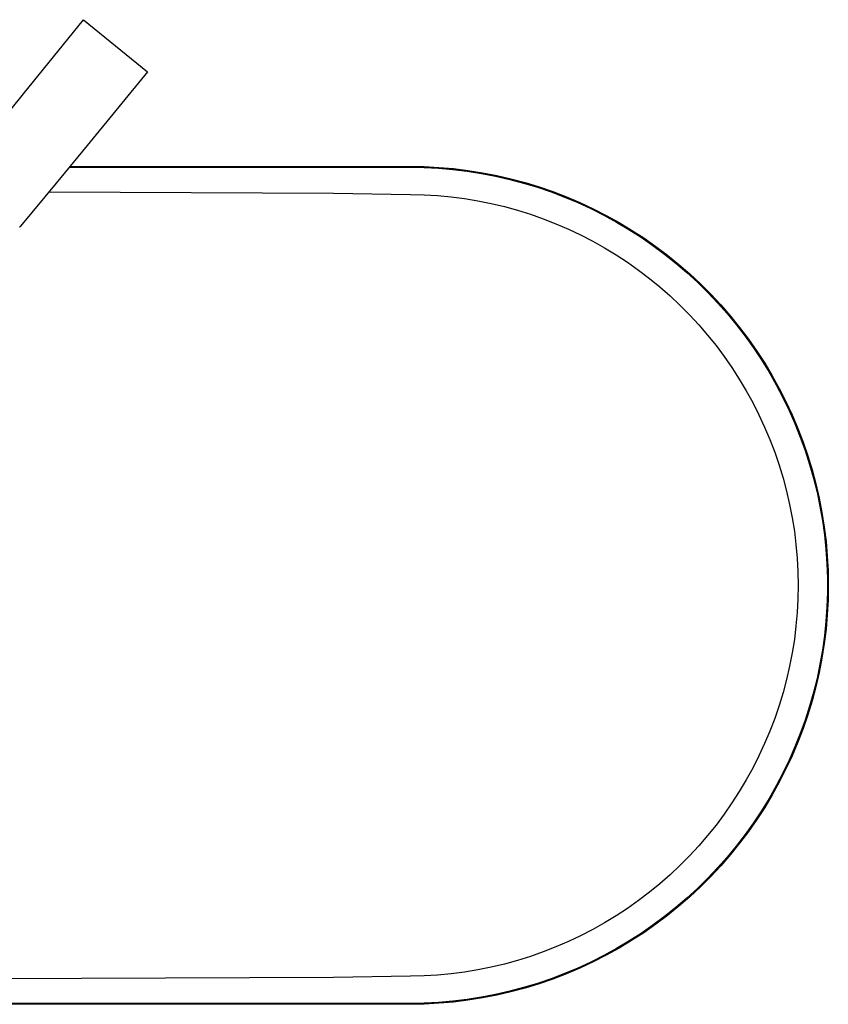
# Model space of a CAD drawing. Units: millimetres. Extents: x -200 to 204, y -199 to 187.
# Drawn here: x 152 to 204, y -110 to -47 of the extents above; entities that cross this region are included whole.
import ezdxf

# ---------------------------------------------------------------- set-up
doc = ezdxf.new("R2010")
doc.units = ezdxf.units.MM
doc.header["$MEASUREMENT"] = 0
doc.layers.add('Default', color=7, linetype='Continuous', true_color=0x000000)

msp = doc.modelspace()

# ---------------------------------------------------------------- linework, layer by layer
at = {"layer": 'Default', "color": 7, "true_color": 0xffffff}
for p, q in [((151.801, -51.678), (155.665, -46.906)), ((155.665, -46.906), (159.787, -50.258)), ((159.787, -50.258), (155.904, -55.014)), ((149.828, -54.12), (151.801, -51.678)), ((155.904, -55.014), (153.916, -57.444)), ((154.757, -56.418), (176.697, -56.412)), ((154.809, -56.354), (176.697, -56.354)), ((176.697, -56.354), (177.639, -56.37)), ((176.697, -56.412), (177.626, -56.428)), ((177.626, -56.428), (178.555, -56.476)), ((177.639, -56.37), (178.579, -56.419)), ((178.579, -56.419), (179.518, -56.501)), ((178.555, -56.476), (179.481, -56.556)), ((179.481, -56.556), (180.404, -56.668)), ((179.518, -56.501), (180.453, -56.616)), ((180.404, -56.668), (181.322, -56.812)), ((180.453, -56.616), (181.383, -56.764)), ((181.322, -56.812), (182.235, -56.987)), ((181.383, -56.764), (182.308, -56.943)), ((182.235, -56.987), (183.142, -57.194)), ((182.308, -56.943), (183.225, -57.155)), ((153.916, -57.444), (151.614, -60.215)), ((183.142, -57.194), (184.04, -57.432)), ((183.225, -57.155), (184.135, -57.399)), ((184.04, -57.432), (184.93, -57.701)), ((184.135, -57.399), (185.036, -57.674)), ((184.93, -57.701), (185.811, -58)), ((185.036, -57.674), (185.927, -57.981)), ((153.46, -57.986), (171.783, -58.07)), ((171.783, -58.07), (176.747, -58.162)), ((176.747, -58.162), (177.621, -58.184)), ((177.621, -58.184), (178.494, -58.236)), ((178.494, -58.236), (179.365, -58.319)), ((179.365, -58.319), (180.232, -58.431)), ((185.811, -58), (186.68, -58.33)), ((185.927, -57.981), (186.806, -58.319)), ((186.68, -58.33), (187.537, -58.689)), ((186.806, -58.319), (187.673, -58.687)), ((180.232, -58.431), (181.095, -58.574)), ((181.095, -58.574), (181.953, -58.747)), ((181.953, -58.747), (182.804, -58.949)), ((182.804, -58.949), (183.647, -59.18)), ((187.537, -58.689), (188.382, -59.078)), ((187.673, -58.687), (188.527, -59.085)), ((183.647, -59.18), (184.482, -59.441)), ((184.482, -59.441), (185.307, -59.731)), ((188.382, -59.078), (189.212, -59.496)), ((188.527, -59.085), (189.366, -59.513)), ((189.212, -59.496), (190.028, -59.942)), ((189.366, -59.513), (190.19, -59.969)), ((151.583, -60.248), (151.574, -60.256)), ((151.591, -60.24), (151.583, -60.248)), ((151.599, -60.232), (151.591, -60.24)), ((151.606, -60.224), (151.599, -60.232)), ((151.614, -60.215), (151.606, -60.224)), ((185.307, -59.731), (186.122, -60.049)), ((186.122, -60.049), (186.925, -60.395)), ((190.028, -59.942), (190.828, -60.416)), ((190.19, -59.969), (190.998, -60.454)), ((151.557, -60.271), (151.547, -60.279)), ((151.566, -60.264), (151.557, -60.271)), ((151.574, -60.256), (151.566, -60.264)), ((186.925, -60.395), (187.716, -60.769)), ((187.716, -60.769), (188.493, -61.17)), ((190.828, -60.416), (191.611, -60.917)), ((190.998, -60.454), (191.788, -60.967)), ((188.493, -61.17), (189.256, -61.598)), ((191.611, -60.917), (192.376, -61.445)), ((191.788, -60.967), (192.559, -61.508)), ((192.376, -61.445), (193.122, -61.999)), ((192.559, -61.508), (193.312, -62.075)), ((189.256, -61.598), (190.003, -62.053)), ((190.003, -62.053), (190.735, -62.532)), ((193.122, -61.999), (193.849, -62.579)), ((193.312, -62.075), (194.044, -62.667)), ((190.735, -62.532), (191.449, -63.037)), ((193.849, -62.579), (194.556, -63.183)), ((194.044, -62.667), (194.755, -63.285)), ((191.449, -63.037), (192.145, -63.567)), ((194.556, -63.183), (195.241, -63.812)), ((194.755, -63.285), (195.444, -63.928)), ((192.145, -63.567), (192.822, -64.12)), ((195.241, -63.812), (195.904, -64.463)), ((195.444, -63.928), (196.11, -64.594)), ((192.822, -64.12), (193.48, -64.697)), ((195.904, -64.463), (196.544, -65.137)), ((196.11, -64.594), (196.752, -65.283)), ((193.48, -64.697), (194.117, -65.296)), ((194.117, -65.296), (194.734, -65.917)), ((196.544, -65.137), (197.161, -65.833)), ((196.752, -65.283), (197.37, -65.994)), ((194.734, -65.917), (195.328, -66.558)), ((197.161, -65.833), (197.753, -66.55)), ((195.328, -66.558), (195.899, -67.22)), ((197.37, -65.994), (197.963, -66.726)), ((197.753, -66.55), (198.32, -67.287)), ((195.899, -67.22), (196.448, -67.902)), ((197.963, -66.726), (198.53, -67.478)), ((198.32, -67.287), (198.861, -68.042)), ((198.53, -67.478), (199.07, -68.25)), ((196.448, -67.902), (196.972, -68.602)), ((198.861, -68.042), (199.376, -68.817)), ((199.07, -68.25), (199.583, -69.04)), ((196.972, -68.602), (197.471, -69.32)), ((199.376, -68.817), (199.864, -69.608)), ((199.583, -69.04), (200.068, -69.847)), ((197.471, -69.32), (197.946, -70.055)), ((199.864, -69.608), (200.324, -70.416)), ((197.946, -70.055), (198.394, -70.806)), ((200.068, -69.847), (200.525, -70.671)), ((198.394, -70.806), (198.816, -71.572)), ((200.324, -70.416), (200.756, -71.239)), ((200.525, -70.671), (200.953, -71.51)), ((198.816, -71.572), (199.212, -72.352)), ((200.756, -71.239), (201.16, -72.076)), ((200.953, -71.51), (201.351, -72.364)), ((201.16, -72.076), (201.534, -72.927)), ((199.212, -72.352), (199.58, -73.146)), ((201.351, -72.364), (201.719, -73.231)), ((201.534, -72.927), (201.879, -73.791)), ((199.58, -73.146), (199.92, -73.951)), ((201.719, -73.231), (202.056, -74.111)), ((199.92, -73.951), (200.232, -74.768)), ((201.879, -73.791), (202.193, -74.666)), ((202.056, -74.111), (202.363, -75.001)), ((200.232, -74.768), (200.515, -75.596)), ((202.193, -74.666), (202.478, -75.551)), ((202.363, -75.001), (202.638, -75.902)), ((200.515, -75.596), (200.77, -76.433)), ((202.478, -75.551), (202.731, -76.445)), ((202.638, -75.902), (202.882, -76.812)), ((200.77, -76.433), (200.995, -77.278)), ((202.731, -76.445), (202.954, -77.348)), ((200.995, -77.278), (201.191, -78.13)), ((202.882, -76.812), (203.094, -77.73)), ((202.954, -77.348), (203.145, -78.258)), ((203.094, -77.73), (203.274, -78.655)), ((201.191, -78.13), (201.357, -78.989)), ((203.145, -78.258), (203.305, -79.174)), ((201.357, -78.989), (201.493, -79.853)), ((203.274, -78.655), (203.421, -79.585)), ((203.305, -79.174), (203.433, -80.094)), ((201.493, -79.853), (201.599, -80.721)), ((203.421, -79.585), (203.536, -80.52)), ((203.433, -80.094), (203.529, -81.019)), ((203.536, -80.52), (203.618, -81.458)), ((201.599, -80.721), (201.675, -81.593)), ((203.529, -81.019), (203.593, -81.947)), ((201.675, -81.593), (201.721, -82.466)), ((203.618, -81.458), (203.667, -82.399)), ((203.593, -81.947), (203.625, -82.876)), ((203.667, -82.399), (203.684, -83.341)), ((201.721, -82.466), (201.736, -83.341)), ((203.625, -82.876), (203.625, -83.805)), ((201.736, -83.341), (201.721, -84.215)), ((203.684, -83.341), (203.667, -84.283)), ((201.721, -84.215), (201.675, -85.089)), ((203.625, -83.805), (203.593, -84.735)), ((203.667, -84.283), (203.618, -85.223)), ((203.593, -84.735), (203.529, -85.662)), ((201.675, -85.089), (201.6, -85.96)), ((203.618, -85.223), (203.536, -86.162)), ((201.6, -85.96), (201.493, -86.828)), ((203.536, -86.162), (203.421, -87.097)), ((203.529, -85.662), (203.433, -86.587)), ((201.493, -86.828), (201.357, -87.692)), ((203.433, -86.587), (203.305, -87.508)), ((203.305, -87.508), (203.145, -88.423)), ((203.421, -87.097), (203.274, -88.027)), ((201.357, -87.692), (201.191, -88.551)), ((203.274, -88.027), (203.094, -88.952)), ((201.191, -88.551), (200.995, -89.403)), ((203.145, -88.423), (202.954, -89.333)), ((200.995, -89.403), (200.77, -90.249)), ((202.954, -89.333), (202.731, -90.236)), ((203.094, -88.952), (202.882, -89.87)), ((202.882, -89.87), (202.638, -90.779)), ((200.77, -90.249), (200.516, -91.085)), ((202.731, -90.236), (202.478, -91.13)), ((200.516, -91.085), (200.232, -91.913)), ((202.478, -91.13), (202.193, -92.016)), ((202.638, -90.779), (202.363, -91.68)), ((200.232, -91.913), (199.92, -92.73)), ((202.363, -91.68), (202.056, -92.571)), ((202.056, -92.571), (201.719, -93.45)), ((202.193, -92.016), (201.879, -92.89)), ((199.92, -92.73), (199.58, -93.536)), ((201.879, -92.89), (201.534, -93.754)), ((199.58, -93.536), (199.212, -94.329)), ((201.534, -93.754), (201.16, -94.605)), ((201.719, -93.45), (201.351, -94.317)), ((199.212, -94.329), (198.817, -95.109)), ((201.351, -94.317), (200.953, -95.171)), ((198.817, -95.109), (198.394, -95.875)), ((201.16, -94.605), (200.756, -95.442)), ((200.756, -95.442), (200.324, -96.266)), ((200.953, -95.171), (200.525, -96.011)), ((198.394, -95.875), (197.946, -96.626)), ((200.324, -96.266), (199.864, -97.073)), ((200.525, -96.011), (200.068, -96.834)), ((197.946, -96.626), (197.472, -97.361)), ((200.068, -96.834), (199.583, -97.642)), ((197.472, -97.361), (196.972, -98.079)), ((199.583, -97.642), (199.07, -98.432)), ((199.864, -97.073), (199.376, -97.865)), ((196.972, -98.079), (196.448, -98.779)), ((199.376, -97.865), (198.861, -98.639)), ((196.448, -98.779), (195.9, -99.461)), ((198.861, -98.639), (198.32, -99.395)), ((199.07, -98.432), (198.53, -99.203)), ((195.9, -99.461), (195.328, -100.123)), ((198.32, -99.395), (197.753, -100.131)), ((198.53, -99.203), (197.963, -99.956)), ((195.328, -100.123), (194.734, -100.765)), ((197.753, -100.131), (197.161, -100.848)), ((197.963, -99.956), (197.37, -100.688)), ((194.734, -100.765), (194.118, -101.386)), ((197.37, -100.688), (196.752, -101.399)), ((194.118, -101.386), (193.48, -101.985)), ((196.752, -101.399), (196.11, -102.088)), ((197.161, -100.848), (196.544, -101.544)), ((193.48, -101.985), (192.823, -102.561)), ((196.11, -102.088), (195.444, -102.754)), ((196.544, -101.544), (195.904, -102.218)), ((192.823, -102.561), (192.145, -103.114)), ((195.904, -102.218), (195.241, -102.87)), ((192.145, -103.114), (191.449, -103.644)), ((195.241, -102.87), (194.556, -103.498)), ((195.444, -102.754), (194.755, -103.396)), ((191.449, -103.644), (190.735, -104.149)), ((194.556, -103.498), (193.85, -104.102)), ((194.755, -103.396), (194.044, -104.014)), ((190.004, -104.629), (189.256, -105.083)), ((190.735, -104.149), (190.004, -104.629)), ((193.312, -104.607), (192.559, -105.174)), ((193.85, -104.102), (193.123, -104.682)), ((194.044, -104.014), (193.312, -104.607)), ((189.256, -105.083), (188.493, -105.511)), ((192.376, -105.236), (191.611, -105.764)), ((192.559, -105.174), (191.788, -105.714)), ((193.123, -104.682), (192.376, -105.236)), ((187.716, -105.912), (186.925, -106.286)), ((188.493, -105.511), (187.716, -105.912)), ((191.611, -105.764), (190.828, -106.266)), ((191.788, -105.714), (190.998, -106.227)), ((186.925, -106.286), (186.122, -106.632)), ((190.828, -106.266), (190.028, -106.74)), ((190.998, -106.227), (190.19, -106.712)), ((185.307, -106.951), (184.482, -107.24)), ((186.122, -106.632), (185.307, -106.951)), ((189.366, -107.169), (188.527, -107.597)), ((190.028, -106.74), (189.213, -107.186)), ((190.19, -106.712), (189.366, -107.169)), ((182.804, -107.733), (181.953, -107.935)), ((183.647, -107.501), (182.804, -107.733)), ((184.482, -107.24), (183.647, -107.501)), ((188.382, -107.603), (187.538, -107.992)), ((188.527, -107.597), (187.673, -107.995)), ((189.213, -107.186), (188.382, -107.603)), ((178.494, -108.445), (177.621, -108.497)), ((179.365, -108.363), (178.494, -108.445)), ((180.232, -108.25), (179.365, -108.363)), ((181.095, -108.108), (180.232, -108.25)), ((181.953, -107.935), (181.095, -108.108)), ((186.68, -108.352), (185.811, -108.681)), ((186.806, -108.363), (185.927, -108.701)), ((187.538, -107.992), (186.68, -108.352)), ((187.673, -107.995), (186.806, -108.363)), ((171.783, -108.612), (148.001, -108.686)), ((176.747, -108.519), (171.783, -108.612)), ((177.621, -108.497), (176.747, -108.519)), ((184.931, -108.981), (184.041, -109.249)), ((185.036, -109.007), (184.135, -109.283)), ((185.811, -108.681), (184.931, -108.981)), ((185.927, -108.701), (185.036, -109.007)), ((182.236, -109.694), (181.323, -109.87)), ((183.142, -109.487), (182.236, -109.694)), ((183.225, -109.526), (182.308, -109.738)), ((184.041, -109.249), (183.142, -109.487)), ((184.135, -109.283), (183.225, -109.526)), ((176.697, -110.328), (147.811, -110.328)), ((176.697, -110.269), (147.819, -110.262)), ((177.627, -110.253), (176.697, -110.269)), ((177.639, -110.312), (176.697, -110.328)), ((178.555, -110.205), (177.627, -110.253)), ((178.579, -110.262), (177.639, -110.312)), ((179.481, -110.125), (178.555, -110.205)), ((179.518, -110.18), (178.579, -110.262)), ((180.404, -110.013), (179.481, -110.125)), ((180.453, -110.065), (179.518, -110.18)), ((181.323, -109.87), (180.404, -110.013)), ((181.383, -109.918), (180.453, -110.065)), ((182.308, -109.738), (181.383, -109.918))]:
    msp.add_line(p, q, dxfattribs=at)

doc.saveas('drawing.dxf')
